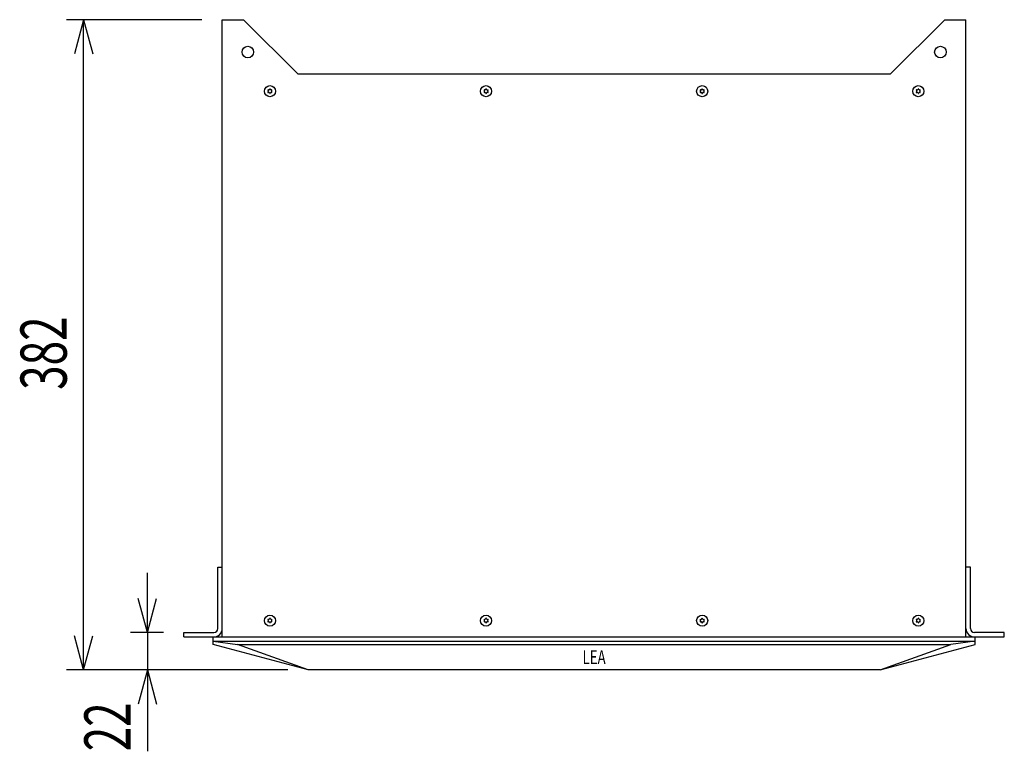
# Model space of a CAD drawing. Extents: x -900 to 900, y -1343 to 1332.
# Drawn here: x -488 to 91, y -748 to -318 of the extents above; entities that cross this region are included whole.
import ezdxf
from ezdxf.enums import TextEntityAlignment as Align

# ---------------------------------------------------------------- set-up
doc = ezdxf.new("R2010")
doc.units = 0
doc.header["$LTSCALE"] = 50.8
doc.layers.add('DATA', color=7, linetype='CONTINUOUS')
doc.layers.add('DIMENTIONS', color=7, linetype='CONTINUOUS')
doc.styles.get("Standard").update_dxf_attribs({"font": 'txt', "bigfont": 'BIGFONT.SHX'})

msp = doc.modelspace()

# ---------------------------------------------------------------- linework, layer by layer
at = {"layer": 'DATA', "color": 7, "linetype": 'CONTINUOUS'}
for p, q in [((-368.5, -318), (-356, -318)), ((-368.5, -680.6), (-368.5, -318)), ((-356, -318), (-324, -350)), ((24, -350), (56, -318)), ((56, -318), (68.5, -318)), ((68.5, -680.6), (68.5, -318)), ((24, -350), (-324, -350)), ((-371.1, -675.6), (-371.1, -639.6)), ((-371.1, -639.6), (-368.5, -639.6)), ((71.1, -639.6), (68.5, -639.6)), ((71.1, -675.6), (71.1, -639.6)), ((-391.05, -678), (-373.5, -678)), ((-391.05, -680.6), (-391.05, -678)), ((-391.05, -680.6), (91.05, -680.6)), ((-373.83, -685), (-373.83, -680.6)), ((91.05, -678), (73.5, -678)), ((73.83, -685), (73.83, -680.6)), ((91.05, -680.6), (91.05, -678)), ((-373.83, -683), (73.83, -683)), ((-373.83, -683), (-359.55, -685)), ((-318, -700), (-373.83, -685)), ((-359.55, -685), (59.55, -685)), ((-318, -700), (-359.55, -685)), ((18, -700), (73.83, -685)), ((18, -700), (59.55, -685)), ((73.83, -683), (59.55, -685)), ((18, -700), (-318, -700))]:
    msp.add_line(p, q, dxfattribs=at)
for centre, radius in [((-353.5, -337), 3.38), ((53.5, -337), 3.38), ((-340.5, -360), 3.25), ((-213.5, -360), 3.25), ((-86.5, -360), 3.25), ((40.5, -360), 3.25), ((-340.5, -671), 3.25), ((-213.5, -671), 3.25), ((-86.5, -671), 3.25), ((40.5, -671), 3.25)]:
    msp.add_circle(centre, radius, dxfattribs=at)
for centre, radius, start, end in [((-340.5, -358.8), 0.157, 355.22321, 184.77679), ((-213.5, -358.8), 0.157, 355.22321, 184.77679), ((-86.5, -358.8), 0.157, 355.22321, 184.77679), ((40.5, -358.8), 0.157, 355.22321, 184.77679), ((-341.54, -359.4), 0.157, 55.22321, 244.77679), ((-341.54, -360.6), 0.157, 115.22321, 304.77679), ((-342.01, -360), 0.61, 311.12884, 48.87116), ((-341.25, -358.69), 0.61, 251.12884, 348.87116), ((-341.25, -361.31), 0.61, 11.12884, 108.87116), ((-340.5, -361.2), 0.157, 175.22321, 4.77679), ((-339.75, -358.69), 0.61, 191.12884, 288.87116), ((-339.75, -361.31), 0.61, 71.12884, 168.87116), ((-338.99, -360), 0.61, 131.12884, 228.87116), ((-339.46, -359.4), 0.157, 295.22321, 124.77679), ((-339.46, -360.6), 0.157, 235.22321, 64.77679), ((-214.54, -359.4), 0.157, 55.22321, 244.77679), ((-214.54, -360.6), 0.157, 115.22321, 304.77679), ((-215.01, -360), 0.61, 311.12884, 48.87116), ((-214.25, -358.69), 0.61, 251.12884, 348.87116), ((-214.25, -361.31), 0.61, 11.12884, 108.87116), ((-213.5, -361.2), 0.157, 175.22321, 4.77679), ((-212.75, -358.69), 0.61, 191.12884, 288.87116), ((-212.75, -361.31), 0.61, 71.12884, 168.87116), ((-211.99, -360), 0.61, 131.12884, 228.87116), ((-212.46, -359.4), 0.157, 295.22321, 124.77679), ((-212.46, -360.6), 0.157, 235.22321, 64.77679), ((-87.54, -359.4), 0.157, 55.22321, 244.77679), ((-87.54, -360.6), 0.157, 115.22321, 304.77679), ((-88.01, -360), 0.61, 311.12884, 48.87116), ((-87.25, -358.69), 0.61, 251.12884, 348.87116), ((-87.25, -361.31), 0.61, 11.12884, 108.87116), ((-86.5, -361.2), 0.157, 175.22321, 4.77679), ((-85.75, -358.69), 0.61, 191.12884, 288.87116), ((-85.75, -361.31), 0.61, 71.12884, 168.87116), ((-84.99, -360), 0.61, 131.12884, 228.87116), ((-85.46, -359.4), 0.157, 295.22321, 124.77679), ((-85.46, -360.6), 0.157, 235.22321, 64.77679), ((39.46, -359.4), 0.157, 55.22321, 244.77679), ((39.46, -360.6), 0.157, 115.22321, 304.77679), ((38.99, -360), 0.61, 311.12884, 48.87116), ((39.75, -358.69), 0.61, 251.12884, 348.87116), ((39.75, -361.31), 0.61, 11.12884, 108.87116), ((40.5, -361.2), 0.157, 175.22321, 4.77679), ((41.25, -358.69), 0.61, 191.12884, 288.87116), ((41.25, -361.31), 0.61, 71.12884, 168.87116), ((42.01, -360), 0.61, 131.12884, 228.87116), ((41.54, -359.4), 0.157, 295.22321, 124.77679), ((41.54, -360.6), 0.157, 235.22321, 64.77679), ((-341.54, -670.4), 0.157, 55.22321, 244.77679), ((-342.01, -671), 0.61, 311.12884, 48.87116), ((-341.25, -669.69), 0.61, 251.12884, 348.87116), ((-340.5, -669.8), 0.157, 355.22321, 184.77679), ((-339.75, -669.69), 0.61, 191.12884, 288.87116), ((-338.99, -671), 0.61, 131.12884, 228.87116), ((-339.46, -670.4), 0.157, 295.22321, 124.77679), ((-214.54, -670.4), 0.157, 55.22321, 244.77679), ((-215.01, -671), 0.61, 311.12884, 48.87116), ((-214.25, -669.69), 0.61, 251.12884, 348.87116), ((-213.5, -669.8), 0.157, 355.22321, 184.77679), ((-212.75, -669.69), 0.61, 191.12884, 288.87116), ((-211.99, -671), 0.61, 131.12884, 228.87116), ((-212.46, -670.4), 0.157, 295.22321, 124.77679), ((-87.54, -670.4), 0.157, 55.22321, 244.77679), ((-88.01, -671), 0.61, 311.12884, 48.87116), ((-87.25, -669.69), 0.61, 251.12884, 348.87116), ((-86.5, -669.8), 0.157, 355.22321, 184.77679), ((-85.75, -669.69), 0.61, 191.12884, 288.87116), ((-84.99, -671), 0.61, 131.12884, 228.87116), ((-85.46, -670.4), 0.157, 295.22321, 124.77679), ((39.46, -670.4), 0.157, 55.22321, 244.77679), ((38.99, -671), 0.61, 311.12884, 48.87116), ((39.75, -669.69), 0.61, 251.12884, 348.87116), ((40.5, -669.8), 0.157, 355.22321, 184.77679), ((41.25, -669.69), 0.61, 191.12884, 288.87116), ((42.01, -671), 0.61, 131.12884, 228.87116), ((41.54, -670.4), 0.157, 295.22321, 124.77679), ((-373.5, -675.6), 5, 270, 0), ((-373.5, -675.6), 2.4, 270, 0), ((-341.54, -671.6), 0.157, 115.22321, 304.77679), ((-341.25, -672.31), 0.61, 11.12884, 108.87116), ((-340.5, -672.2), 0.157, 175.22321, 4.77679), ((-339.75, -672.31), 0.61, 71.12884, 168.87116), ((-339.46, -671.6), 0.157, 235.22321, 64.77679), ((-214.54, -671.6), 0.157, 115.22321, 304.77679), ((-214.25, -672.31), 0.61, 11.12884, 108.87116), ((-213.5, -672.2), 0.157, 175.22321, 4.77679), ((-212.75, -672.31), 0.61, 71.12884, 168.87116), ((-212.46, -671.6), 0.157, 235.22321, 64.77679), ((-87.54, -671.6), 0.157, 115.22321, 304.77679), ((-87.25, -672.31), 0.61, 11.12884, 108.87116), ((-86.5, -672.2), 0.157, 175.22321, 4.77679), ((-85.75, -672.31), 0.61, 71.12884, 168.87116), ((-85.46, -671.6), 0.157, 235.22321, 64.77679), ((39.46, -671.6), 0.157, 115.22321, 304.77679), ((39.75, -672.31), 0.61, 11.12884, 108.87116), ((40.5, -672.2), 0.157, 175.22321, 4.77679), ((41.25, -672.31), 0.61, 71.12884, 168.87116), ((41.54, -671.6), 0.157, 235.22321, 64.77679), ((73.5, -675.6), 5, 180, 270), ((73.5, -675.6), 2.4, 180, 270)]:
    msp.add_arc(centre, radius, start, end, dxfattribs=at)
at = {"layer": 'DIMENTIONS', "color": 7, "linetype": 'CONTINUOUS'}
for p, q in [((-380.5, -318), (-460, -318)), ((-450, -318), (-455.36, -338)), ((-450, -700), (-450, -318)), ((-450, -318), (-444.64, -338)), ((-412.5, -678), (-412.5, -643)), ((-412.5, -678), (-417.86, -658)), ((-412.5, -678), (-407.14, -658)), ((-450, -700), (-455.36, -680)), ((-450, -700), (-444.64, -680)), ((-403.05, -678), (-422.5, -678)), ((-412.5, -678), (-412.5, -700)), ((-330, -700), (-460, -700)), ((-330, -700), (-422.5, -700)), ((-412.5, -700), (-417.86, -720)), ((-412.5, -700), (-412.5, -747.78)), ((-412.5, -700), (-407.14, -720))]:
    msp.add_line(p, q, dxfattribs=at)

# ---------------------------------------------------------------- texts
at = {"layer": 'DATA', "color": 7, "width": 0.7}
msp.add_text('LEA', height=8.144, dxfattribs=at).set_placement((-150, -692.5), align=Align.MIDDLE_CENTER)
at = {"layer": 'DIMENTIONS', "color": 7, "width": 0.7}
for s, p in [('382', (-487.09, -535.46)), ('22', (-449.59, -747.78))]:
    msp.add_text(s, height=27.147, rotation=90, dxfattribs=at).set_placement(p, align=Align.TOP_LEFT)

doc.saveas('drawing.dxf')
